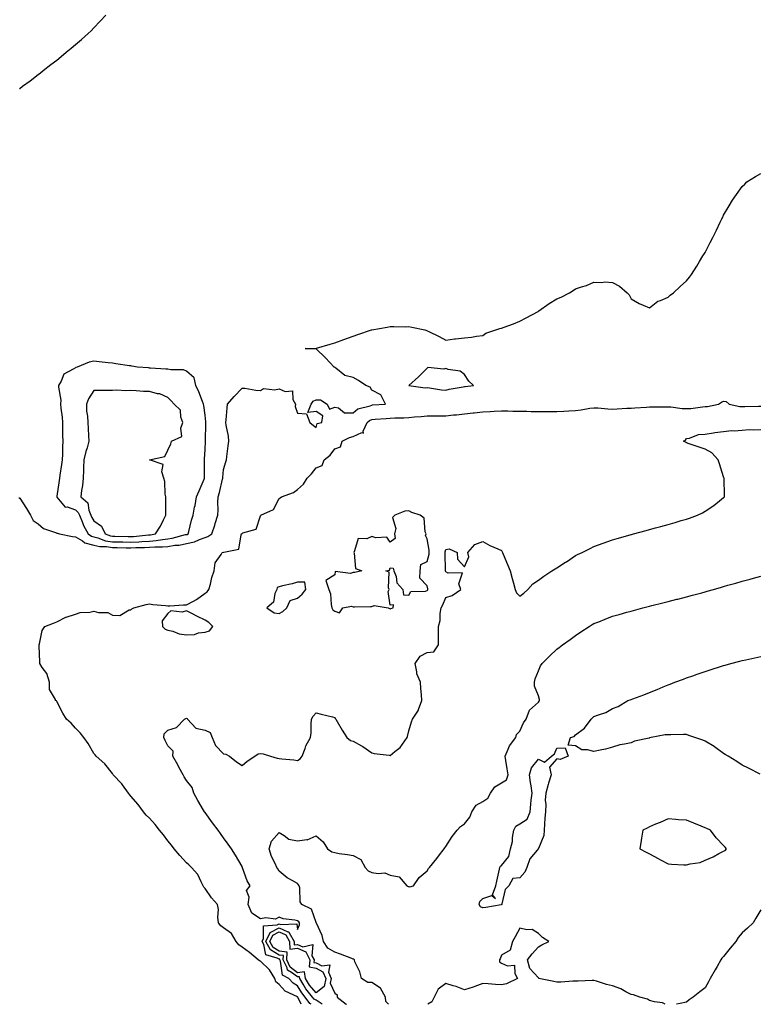
# Model space of a CAD drawing. Units: inches. Extents: x 947363 to 950003, y 7226618 to 7229258.
# Drawn here: x 947778 to 948177, y 7226618 to 7227149 of the extents above; entities that cross this region are included whole.
import ezdxf

# ---------------------------------------------------------------- set-up
doc = ezdxf.new("R2010")
doc.units = ezdxf.units.IN
doc.header["$MEASUREMENT"] = 0
doc.layers.add('Contour_94737226', color=7, linetype='Continuous', true_color=0x7767d4)

msp = doc.modelspace()

# ---------------------------------------------------------------- linework, layer by layer
at = {"layer": 'Contour_94737226'}
for points in [[(947777.81, 7227112.17, 3191), (947778.05, 7227112.31, 3191), (947779.59, 7227113.46, 3191), (947783.58, 7227116.39, 3191), (947788.05, 7227119.75, 3191), (947789.24, 7227120.73, 3191), (947790.68, 7227121.92, 3191), (947794.85, 7227125.12, 3191), (947798.05, 7227127.58, 3191), (947800.44, 7227129.52, 3191), (947803.17, 7227131.92, 3191), (947805.85, 7227134.11, 3191), (947808.05, 7227135.98, 3191), (947811.3, 7227138.68, 3191), (947814.9, 7227141.92, 3191), (947816.54, 7227143.42, 3191), (947818.05, 7227145.05, 3191), (947821.42, 7227148.56, 3191), (947824.45, 7227151.92, 3191)], [(947777.62, 7226891.49, 3190), (947778.05, 7226891.18, 3190), (947781.69, 7226885.57, 3190), (947783.91, 7226881.92, 3190), (947785.2, 7226879.07, 3190), (947788.05, 7226877.35, 3190), (947790.87, 7226874.75, 3190), (947797.31, 7226872.66, 3190), (947798.05, 7226872.31, 3190), (947798.39, 7226872.27, 3190), (947799.46, 7226871.92, 3190), (947806.59, 7226870.46, 3190), (947808.05, 7226870.34, 3190), (947811.84, 7226868.13, 3190), (947813.24, 7226867.12, 3190), (947818.05, 7226865.79, 3190), (947821.18, 7226865.06, 3190), (947824.92, 7226865.05, 3190), (947828.05, 7226864.54, 3190), (947830.63, 7226864.5, 3190), (947835.53, 7226864.44, 3190), (947838.05, 7226864.4, 3190), (947840.66, 7226864.54, 3190), (947845.43, 7226864.54, 3190), (947848.05, 7226864.67, 3190), (947851.03, 7226864.91, 3190), (947855.13, 7226864.83, 3190), (947858.05, 7226865.1, 3190), (947861.83, 7226865.71, 3190), (947864.09, 7226865.88, 3190), (947868.05, 7226866.63, 3190), (947872.42, 7226867.55, 3190), (947875.04, 7226868.91, 3190), (947878.05, 7226869.99, 3190), (947879.55, 7226870.42, 3190), (947881.7, 7226871.92, 3190), (947883.38, 7226876.59, 3190), (947883.62, 7226877.49, 3190), (947884.99, 7226881.92, 3190), (947885.14, 7226884.83, 3190), (947884.98, 7226888.85, 3190), (947885.11, 7226891.92, 3190), (947885.85, 7226894.13, 3190), (947887.48, 7226901.35, 3190), (947887.65, 7226901.92, 3190), (947887.66, 7226902.31, 3190), (947888.05, 7226906.69, 3190), (947889.23, 7226910.75, 3190), (947889.57, 7226911.92, 3190), (947889.81, 7226913.68, 3190), (947890.53, 7226919.44, 3190), (947890.87, 7226921.92, 3190), (947890.77, 7226924.63, 3190), (947889.39, 7226930.59, 3190), (947889.31, 7226931.92, 3190), (947889.5, 7226933.37, 3190), (947889.98, 7226939.99, 3190), (947890.26, 7226941.92, 3190), (947893.87, 7226946.1, 3190), (947898.05, 7226950.57, 3190), (947899.51, 7226950.46, 3190), (947905.52, 7226949.38, 3190), (947908.05, 7226949.22, 3190), (947909.65, 7226950.32, 3190), (947915.67, 7226949.54, 3190), (947918.05, 7226950.1, 3190), (947921.27, 7226948.7, 3190), (947925.21, 7226949.09, 3190), (947925.53, 7226944.44, 3190), (947926.94, 7226941.92, 3190), (947926.75, 7226940.63, 3190), (947928.05, 7226936.98, 3190), (947932.86, 7226936.74, 3190), (947934.65, 7226931.92, 3190), (947936.59, 7226930.46, 3190), (947938.05, 7226929.38, 3190), (947938.61, 7226931.37, 3190), (947941.11, 7226931.92, 3190), (947941.71, 7226935.57, 3190), (947938.05, 7226937.92, 3190), (947933.55, 7226937.41, 3190), (947935.44, 7226941.92, 3190), (947936.48, 7226943.5, 3190), (947938.05, 7226944.32, 3190), (947940.33, 7226944.21, 3190), (947943.91, 7226941.92, 3190), (947945.24, 7226939.11, 3190), (947948.05, 7226940.2, 3190), (947950.08, 7226939.89, 3190), (947953.38, 7226937.25, 3190), (947958.05, 7226937.15, 3190), (947960.51, 7226939.46, 3190), (947967.17, 7226941.04, 3190), (947968.05, 7226941.43, 3190), (947968.51, 7226941.45, 3190), (947975.48, 7226941.92, 3190), (947972.97, 7226946.84, 3190), (947968.05, 7226949.42, 3190), (947967.13, 7226951, 3190), (947964.9, 7226951.92, 3190), (947960.89, 7226954.75, 3190), (947958.05, 7226956.22, 3190), (947953.47, 7226957.33, 3190), (947948.63, 7226961.33, 3190), (947948.05, 7226961.74, 3190), (947947.94, 7226961.8, 3190), (947947.82, 7226961.92, 3190), (947943.01, 7226966.88, 3190), (947938.05, 7226971.69, 3190), (947937.82, 7226971.69, 3190), (947932.05, 7226971.92, 3190), (947937.97, 7226972, 3190), (947938.05, 7226972, 3190), (947938.17, 7226972.04, 3190), (947945.6, 7226974.36, 3190), (947948.05, 7226974.97, 3190), (947952.97, 7226976.84, 3190), (947953.08, 7226976.88, 3190), (947958.05, 7226978.6, 3190), (947960.48, 7226979.48, 3190), (947967.85, 7226981.92, 3190), (947968, 7226981.96, 3190), (947968.05, 7226981.98, 3190), (947968.12, 7226981.98, 3190), (947976.45, 7226983.52, 3190), (947978.05, 7226983.8, 3190), (947979.94, 7226983.81, 3190), (947986.27, 7226983.7, 3190), (947988.05, 7226983.74, 3190), (947989.64, 7226983.5, 3190), (947996.75, 7226981.92, 3190), (947997.73, 7226981.59, 3190), (947998.05, 7226981.49, 3190), (947998.91, 7226981.06, 3190), (948004.51, 7226978.37, 3190), (948008.05, 7226976.45, 3190), (948012.79, 7226977.17, 3190), (948013.26, 7226977.13, 3190), (948018.05, 7226977.62, 3190), (948021.88, 7226978.09, 3190), (948024.68, 7226978.54, 3190), (948028.05, 7226979.01, 3190), (948029.74, 7226980.24, 3190), (948035.01, 7226981.92, 3190), (948037.28, 7226982.68, 3190), (948038.05, 7226982.86, 3190), (948039.54, 7226983.4, 3190), (948044.65, 7226985.32, 3190), (948048.05, 7226986.65, 3190), (948051.47, 7226988.5, 3190), (948057.92, 7226991.92, 3190), (948057.99, 7226991.98, 3190), (948058.05, 7226992.02, 3190), (948058.35, 7226992.23, 3190), (948063.82, 7226996.16, 3190), (948068.05, 7226998.7, 3190), (948070.28, 7226999.69, 3190), (948074.82, 7227001.92, 3190), (948076.72, 7227003.25, 3190), (948078.05, 7227004.05, 3190), (948081.35, 7227005.22, 3190), (948083.94, 7227006.02, 3190), (948088.05, 7227007.76, 3190), (948092.36, 7227007.6, 3190), (948093.97, 7227007.84, 3190), (948098.05, 7227007.64, 3190), (948101.76, 7227005.63, 3190), (948106, 7227001.92, 3190), (948106.99, 7227000.85, 3190), (948108.05, 7226998.83, 3190), (948112.39, 7226996.26, 3190), (948114.57, 7226995.4, 3190), (948118.05, 7226993.8, 3190), (948122.48, 7226997.49, 3190), (948124.04, 7226997.9, 3190), (948128.05, 7226999.65, 3190), (948129.25, 7227000.73, 3190), (948130.93, 7227001.92, 3190), (948134.49, 7227005.47, 3190), (948138.05, 7227008.42, 3190), (948139.55, 7227010.42, 3190), (948140.66, 7227011.92, 3190), (948143.53, 7227016.43, 3190), (948145, 7227018.87, 3190), (948146.87, 7227021.92, 3190), (948147.33, 7227022.64, 3190), (948148.05, 7227023.78, 3190), (948150.81, 7227029.17, 3190), (948152.17, 7227031.92, 3190), (948154.17, 7227035.79, 3190), (948156.25, 7227040.12, 3190), (948157.13, 7227041.92, 3190), (948157.43, 7227042.53, 3190), (948158.05, 7227043.81, 3190), (948161.08, 7227048.89, 3190), (948162.88, 7227051.92, 3190), (948164.97, 7227055.01, 3190), (948168.05, 7227059.3, 3190), (948169.4, 7227060.57, 3190), (948170.65, 7227061.92, 3190), (948175.18, 7227064.79, 3190), (948178.05, 7227066.45, 3190)], [(947929.89, 7226618, 3189), (947928.09, 7226621.88, 3189), (947928.06, 7226621.92, 3189), (947928.05, 7226621.94, 3189), (947928, 7226621.96, 3189), (947921.25, 7226625.12, 3189), (947918.05, 7226628.74, 3189), (947916.34, 7226630.2, 3189), (947915.81, 7226631.92, 3189), (947912.81, 7226636.69, 3189), (947908.05, 7226641.3, 3189), (947907.51, 7226641.39, 3189), (947906.75, 7226641.92, 3189), (947902.01, 7226645.88, 3189), (947898.05, 7226648.81, 3189), (947896.31, 7226650.18, 3189), (947894.91, 7226651.92, 3189), (947892.4, 7226656.28, 3189), (947888.05, 7226659.3, 3189), (947886.53, 7226660.4, 3189), (947885.32, 7226661.92, 3189), (947884.96, 7226665.01, 3189), (947885.25, 7226669.13, 3189), (947884.75, 7226671.92, 3189), (947881.58, 7226675.46, 3189), (947878.05, 7226680.42, 3189), (947877.45, 7226681.31, 3189), (947877.12, 7226681.92, 3189), (947875.96, 7226684.01, 3189), (947874.11, 7226687.99, 3189), (947870.77, 7226691.92, 3189), (947869.34, 7226693.21, 3189), (947868.05, 7226694.42, 3189), (947864.54, 7226698.4, 3189), (947861.43, 7226701.92, 3189), (947860.04, 7226703.91, 3189), (947858.05, 7226706.3, 3189), (947855.6, 7226709.48, 3189), (947853.55, 7226711.92, 3189), (947851.2, 7226715.06, 3189), (947848.05, 7226718.42, 3189), (947846.28, 7226720.16, 3189), (947844.82, 7226721.92, 3189), (947842.01, 7226725.88, 3189), (947838.05, 7226730.36, 3189), (947837.3, 7226731.18, 3189), (947836.75, 7226731.92, 3189), (947833.58, 7226736.39, 3189), (947833.16, 7226737.02, 3189), (947828.54, 7226741.92, 3189), (947828.32, 7226742.19, 3189), (947828.05, 7226742.55, 3189), (947823.99, 7226747.86, 3189), (947819.21, 7226751.92, 3189), (947818.72, 7226752.58, 3189), (947818.05, 7226753.42, 3189), (947814.93, 7226758.8, 3189), (947812.65, 7226761.92, 3189), (947810.7, 7226764.58, 3189), (947808.05, 7226767.04, 3189), (947805.86, 7226769.73, 3189), (947803.19, 7226771.92, 3189), (947801.22, 7226775.08, 3189), (947798.05, 7226781.37, 3189), (947797.85, 7226781.72, 3189), (947797.37, 7226781.92, 3189), (947797.38, 7226782.58, 3189), (947794.05, 7226787.92, 3189), (947794.07, 7226791.92, 3189), (947792.65, 7226796.53, 3189), (947790.16, 7226799.81, 3189), (947788.83, 7226801.92, 3189), (947788.8, 7226802.66, 3189), (947788.48, 7226811.49, 3189), (947788.46, 7226811.92, 3189), (947788.71, 7226812.58, 3189), (947790.18, 7226819.79, 3189), (947791.63, 7226821.92, 3189), (947796.22, 7226823.76, 3189), (947798.05, 7226824.36, 3189), (947803, 7226826.86, 3189), (947803.06, 7226826.9, 3189), (947808.05, 7226828.64, 3189), (947810.56, 7226829.4, 3189), (947815.82, 7226829.69, 3189), (947818.05, 7226830.16, 3189), (947820.5, 7226829.48, 3189), (947825.61, 7226829.48, 3189), (947828.05, 7226827.96, 3189), (947832.14, 7226827.82, 3189), (947837.09, 7226830.96, 3189), (947838.05, 7226830.81, 3189), (947838.63, 7226831.35, 3189), (947839.62, 7226831.92, 3189), (947846.24, 7226833.74, 3189), (947848.05, 7226834.09, 3189), (947849.89, 7226833.76, 3189), (947856.72, 7226833.25, 3189), (947858.05, 7226833.05, 3189), (947859.11, 7226832.97, 3189), (947866.36, 7226833.6, 3189), (947868.05, 7226833.52, 3189), (947871.77, 7226835.63, 3189), (947873.46, 7226836.51, 3189), (947878.05, 7226839.85, 3189), (947879.27, 7226840.69, 3189), (947880.12, 7226841.92, 3189), (947880.96, 7226844.83, 3189), (947881.66, 7226848.31, 3189), (947882.96, 7226851.92, 3189), (947883.62, 7226856.35, 3189), (947886.85, 7226860.73, 3189), (947887.4, 7226861.92, 3189), (947888.02, 7226861.96, 3189), (947888.05, 7226861.96, 3189), (947888.16, 7226862.04, 3189), (947896.25, 7226863.72, 3189), (947897.54, 7226871.41, 3189), (947897.82, 7226871.92, 3189), (947897.91, 7226872.06, 3189), (947898.05, 7226872.12, 3189), (947898.5, 7226872.37, 3189), (947905.6, 7226874.36, 3189), (947908.05, 7226881.65, 3189), (947908.17, 7226881.8, 3189), (947908.24, 7226881.92, 3189), (947914.95, 7226885.03, 3189), (947918.05, 7226891.02, 3189), (947918.69, 7226891.28, 3189), (947919.26, 7226891.92, 3189), (947925.75, 7226894.22, 3189), (947928.05, 7226895.79, 3189), (947931.27, 7226898.7, 3189), (947933.22, 7226901.92, 3189), (947935.62, 7226904.36, 3189), (947938.05, 7226907.49, 3189), (947941.24, 7226908.72, 3189), (947942.42, 7226911.92, 3189), (947945.7, 7226914.28, 3189), (947948.05, 7226917.76, 3189), (947951.15, 7226918.81, 3189), (947952.11, 7226921.92, 3189), (947956.14, 7226923.83, 3189), (947958.05, 7226924.5, 3189), (947962.68, 7226926.55, 3189), (947963.67, 7226926.31, 3189), (947963.43, 7226927.31, 3189), (947965.52, 7226931.92, 3189), (947966.81, 7226933.15, 3189), (947968.05, 7226933.7, 3189), (947969.94, 7226933.81, 3189), (947975.83, 7226934.13, 3189), (947978.05, 7226934.26, 3189), (947980.57, 7226934.44, 3189), (947985.39, 7226934.58, 3189), (947988.05, 7226934.77, 3189), (947991.17, 7226935.05, 3189), (947994.7, 7226935.26, 3189), (947998.05, 7226935.57, 3189), (948001.71, 7226935.59, 3189), (948004.39, 7226935.57, 3189), (948008.05, 7226935.61, 3189), (948012.22, 7226936.1, 3189), (948013.84, 7226936.12, 3189), (948018.05, 7226936.72, 3189), (948022.84, 7226937.13, 3189), (948023.34, 7226937.21, 3189), (948028.05, 7226937.68, 3189), (948032.06, 7226937.92, 3189), (948034.23, 7226938.11, 3189), (948038.05, 7226938.35, 3189), (948041.62, 7226938.35, 3189), (948044.27, 7226938.13, 3189), (948048.05, 7226938.13, 3189), (948051.86, 7226938.11, 3189), (948054.13, 7226937.99, 3189), (948058.05, 7226937.97, 3189), (948061.98, 7226937.99, 3189), (948064.04, 7226937.9, 3189), (948068.05, 7226937.92, 3189), (948071.79, 7226938.17, 3189), (948074.42, 7226938.29, 3189), (948078.05, 7226938.52, 3189), (948081.12, 7226938.85, 3189), (948085.83, 7226939.69, 3189), (948088.05, 7226939.97, 3189), (948090.05, 7226939.93, 3189), (948095.47, 7226939.34, 3189), (948098.05, 7226939.28, 3189), (948100.56, 7226939.4, 3189), (948105.82, 7226939.69, 3189), (948108.05, 7226939.81, 3189), (948110.1, 7226939.87, 3189), (948116.48, 7226940.34, 3189), (948118.05, 7226940.4, 3189), (948119.58, 7226940.4, 3189), (948126.63, 7226940.51, 3189), (948128.05, 7226940.49, 3189), (948129.49, 7226940.47, 3189), (948135.67, 7226939.54, 3189), (948138.05, 7226939.52, 3189), (948140.33, 7226939.63, 3189), (948146.59, 7226940.47, 3189), (948148.05, 7226940.55, 3189), (948149.29, 7226940.67, 3189), (948155.24, 7226941.92, 3189), (948156.93, 7226943.05, 3189), (948158.05, 7226943.56, 3189), (948159.38, 7226943.25, 3189), (948160.94, 7226941.92, 3189), (948166.83, 7226940.69, 3189), (948168.05, 7226940.55, 3189), (948169.41, 7226940.57, 3189), (948176.86, 7226940.73, 3189), (948178.05, 7226940.73, 3189)], [(947935.43, 7226618, 3188), (947934.55, 7226618.42, 3188), (947932.1, 7226621.92, 3188), (947930.28, 7226624.15, 3188), (947928.05, 7226628.03, 3188), (947925.61, 7226629.48, 3188), (947923.36, 7226631.92, 3188), (947919.94, 7226633.81, 3188), (947918.75, 7226641.22, 3188), (947918.42, 7226641.92, 3188), (947918.43, 7226642.29, 3188), (947918.05, 7226642.35, 3188), (947916.99, 7226642.97, 3188), (947910.88, 7226644.75, 3188), (947909.77, 7226650.2, 3188), (947908.84, 7226651.92, 3188), (947909.57, 7226653.44, 3188), (947909.59, 7226660.38, 3188), (947917.08, 7226660.94, 3188), (947918.05, 7226661.47, 3188), (947918.85, 7226661.12, 3188), (947927.57, 7226661.43, 3188), (947928.05, 7226658.38, 3188), (947929.07, 7226660.9, 3188), (947929.08, 7226661.92, 3188), (947928.69, 7226662.56, 3188), (947928.05, 7226663.01, 3188), (947926.57, 7226663.4, 3188), (947920.22, 7226664.09, 3188), (947918.05, 7226665.01, 3188), (947916.07, 7226663.91, 3188), (947910.8, 7226664.67, 3188), (947908.05, 7226664.11, 3188), (947903.35, 7226667.23, 3188), (947901.36, 7226671.92, 3188), (947901.97, 7226675.83, 3188), (947900.52, 7226679.44, 3188), (947902.36, 7226681.92, 3188), (947900.82, 7226684.69, 3188), (947898.34, 7226691.63, 3188), (947898.22, 7226691.92, 3188), (947898.18, 7226692.06, 3188), (947898.05, 7226692.43, 3188), (947894.57, 7226698.44, 3188), (947892.42, 7226701.92, 3188), (947890.61, 7226704.48, 3188), (947888.05, 7226707.92, 3188), (947886.35, 7226710.22, 3188), (947885.1, 7226711.92, 3188), (947882.1, 7226715.98, 3188), (947878.05, 7226721.47, 3188), (947877.85, 7226721.72, 3188), (947877.71, 7226721.92, 3188), (947877.26, 7226722.72, 3188), (947874.2, 7226728.07, 3188), (947871.97, 7226731.92, 3188), (947871.1, 7226734.97, 3188), (947868.05, 7226738.74, 3188), (947866.87, 7226740.75, 3188), (947866.18, 7226741.92, 3188), (947863.99, 7226745.98, 3188), (947863.33, 7226747.21, 3188), (947860.69, 7226751.92, 3188), (947860.77, 7226754.63, 3188), (947858.05, 7226757.47, 3188), (947856.54, 7226760.4, 3188), (947855.73, 7226761.92, 3188), (947855.99, 7226763.97, 3188), (947858.05, 7226765.88, 3188), (947862.61, 7226767.37, 3188), (947866.89, 7226771.92, 3188), (947867.66, 7226772.31, 3188), (947868.05, 7226772.35, 3188), (947868.39, 7226772.27, 3188), (947868.64, 7226771.92, 3188), (947873.1, 7226766.98, 3188), (947878.05, 7226766, 3188), (947880.79, 7226764.67, 3188), (947881.93, 7226761.92, 3188), (947883.78, 7226757.66, 3188), (947888.05, 7226753.11, 3188), (947889.21, 7226753.07, 3188), (947891.2, 7226751.92, 3188), (947895, 7226748.87, 3188), (947898.05, 7226746.9, 3188), (947900.81, 7226749.17, 3188), (947904.88, 7226751.92, 3188), (947906.76, 7226753.21, 3188), (947908.05, 7226753.4, 3188), (947909.37, 7226753.25, 3188), (947913.49, 7226751.92, 3188), (947916.97, 7226750.83, 3188), (947918.05, 7226750.67, 3188), (947919.57, 7226750.4, 3188), (947926.09, 7226749.97, 3188), (947928.05, 7226749.5, 3188), (947929.51, 7226750.46, 3188), (947930.53, 7226751.92, 3188), (947932.1, 7226755.98, 3188), (947932.5, 7226757.47, 3188), (947934.98, 7226761.92, 3188), (947935.4, 7226764.58, 3188), (947935.3, 7226769.17, 3188), (947935.61, 7226771.92, 3188), (947936.47, 7226773.5, 3188), (947938.05, 7226775.24, 3188), (947940.77, 7226774.63, 3188), (947946.89, 7226773.09, 3188), (947948.05, 7226772.82, 3188), (947948.4, 7226772.27, 3188), (947948.59, 7226771.92, 3188), (947949.36, 7226770.61, 3188), (947952.01, 7226765.88, 3188), (947954.62, 7226761.92, 3188), (947956.59, 7226760.46, 3188), (947958.05, 7226759.99, 3188), (947962.49, 7226757.49, 3188), (947963.23, 7226757.1, 3188), (947968.05, 7226753.66, 3188), (947969.45, 7226753.31, 3188), (947977.51, 7226752.45, 3188), (947978.05, 7226752.35, 3188), (947980.49, 7226754.36, 3188), (947983.38, 7226756.59, 3188), (947984.61, 7226758.48, 3188), (947987.11, 7226761.92, 3188), (947987.42, 7226762.55, 3188), (947988.05, 7226765.67, 3188), (947989.55, 7226770.42, 3188), (947990.1, 7226771.92, 3188), (947993.23, 7226776.74, 3188), (947993.32, 7226777.19, 3188), (947995.13, 7226781.92, 3188), (947994.94, 7226785.03, 3188), (947994.57, 7226788.44, 3188), (947994.4, 7226791.92, 3188), (947992.44, 7226796.31, 3188), (947992.49, 7226797.49, 3188), (947991.51, 7226801.92, 3188), (947994.16, 7226805.81, 3188), (947998.05, 7226807.9, 3188), (948001.67, 7226808.31, 3188), (948004.17, 7226811.92, 3188), (948004.14, 7226815.83, 3188), (948004.16, 7226818.03, 3188), (948004.14, 7226821.92, 3188), (948004.93, 7226825.05, 3188), (948005.04, 7226828.91, 3188), (948005.57, 7226831.92, 3188), (948006.44, 7226833.52, 3188), (948008.05, 7226837.6, 3188), (948011.4, 7226838.58, 3188), (948016.1, 7226841.92, 3188), (948015.07, 7226844.89, 3188), (948016.97, 7226850.85, 3188), (948009.32, 7226850.65, 3188), (948008.05, 7226851.39, 3188), (948007.97, 7226851.84, 3188), (948007.96, 7226851.92, 3188), (948007.97, 7226852, 3188), (948007.7, 7226861.57, 3188), (948007.73, 7226861.92, 3188), (948007.74, 7226862.23, 3188), (948008.05, 7226863.46, 3188), (948009.88, 7226863.74, 3188), (948014.26, 7226861.92, 3188), (948014.28, 7226858.15, 3188), (948018.05, 7226854.13, 3188), (948020.39, 7226859.58, 3188), (948019.85, 7226861.92, 3188), (948023.74, 7226866.24, 3188), (948028.05, 7226867.7, 3188), (948031.74, 7226865.61, 3188), (948036.15, 7226863.81, 3188), (948038.05, 7226862.94, 3188), (948038.39, 7226862.25, 3188), (948038.58, 7226861.92, 3188), (948038.98, 7226861, 3188), (948041.4, 7226855.28, 3188), (948042.85, 7226851.92, 3188), (948043.85, 7226847.72, 3188), (948044.62, 7226845.34, 3188), (948045.57, 7226841.92, 3188), (948046.15, 7226840.01, 3188), (948048.05, 7226838.19, 3188), (948050.11, 7226839.85, 3188), (948052.31, 7226841.92, 3188), (948054.97, 7226844.99, 3188), (948058.05, 7226846.96, 3188), (948060.92, 7226849.05, 3188), (948065.34, 7226851.92, 3188), (948067.01, 7226852.97, 3188), (948068.05, 7226853.58, 3188), (948072.74, 7226856.61, 3188), (948073.12, 7226856.84, 3188), (948078.05, 7226860.2, 3188), (948079.19, 7226860.77, 3188), (948081.62, 7226861.92, 3188), (948085.91, 7226864.07, 3188), (948088.05, 7226865.14, 3188), (948093.05, 7226866.92, 3188), (948098.05, 7226868.62, 3188), (948100.63, 7226869.34, 3188), (948107.52, 7226871.39, 3188), (948108.05, 7226871.55, 3188), (948108.35, 7226871.63, 3188), (948109.46, 7226871.92, 3188), (948116.2, 7226873.78, 3188), (948118.05, 7226874.26, 3188), (948121.22, 7226875.1, 3188), (948124.12, 7226875.85, 3188), (948128.05, 7226876.9, 3188), (948131.94, 7226878.03, 3188), (948135.17, 7226879.05, 3188), (948138.05, 7226879.91, 3188), (948139.57, 7226880.4, 3188), (948144, 7226881.92, 3188), (948146.66, 7226883.31, 3188), (948148.05, 7226884.19, 3188), (948152.76, 7226887.21, 3188), (948155.85, 7226889.71, 3188), (948158.05, 7226891.45, 3188), (948158.31, 7226891.67, 3188), (948158.57, 7226891.92, 3188), (948158.54, 7226892.41, 3188), (948158.28, 7226901.69, 3188), (948158.26, 7226901.92, 3188), (948158.22, 7226902.1, 3188), (948158.05, 7226902.62, 3188), (948155.8, 7226909.67, 3188), (948155.03, 7226911.92, 3188), (948151.72, 7226915.59, 3188), (948148.05, 7226917.62, 3188), (948144.78, 7226918.66, 3188), (948139.41, 7226920.57, 3188), (948138.05, 7226921.02, 3188), (948137.46, 7226921.33, 3188), (948136.46, 7226921.92, 3188), (948137.46, 7226922.51, 3188), (948138.05, 7226923.35, 3188), (948139.7, 7226923.58, 3188), (948144.48, 7226925.49, 3188), (948148.05, 7226925.77, 3188), (948152.54, 7226926.41, 3188), (948153.37, 7226926.61, 3188), (948158.05, 7226927.15, 3188), (948162.23, 7226927.74, 3188), (948163.67, 7226927.53, 3188), (948168.05, 7226927.9, 3188), (948171.81, 7226928.15, 3188), (948174.2, 7226928.07, 3188), (948178.05, 7226928.29, 3188)], [(947977.19, 7226618, 3187), (947975.62, 7226619.48, 3187), (947975.48, 7226621.92, 3187), (947972.8, 7226626.67, 3187), (947968.05, 7226629.81, 3187), (947965.93, 7226629.81, 3187), (947962.48, 7226631.92, 3187), (947961.68, 7226635.55, 3187), (947959.01, 7226640.96, 3187), (947958.67, 7226641.92, 3187), (947958.46, 7226642.33, 3187), (947958.05, 7226642.41, 3187), (947957.28, 7226642.7, 3187), (947951.13, 7226644.99, 3187), (947948.05, 7226646.18, 3187), (947944.39, 7226648.27, 3187), (947941.98, 7226651.92, 3187), (947941.26, 7226655.12, 3187), (947938.17, 7226661.8, 3187), (947938.13, 7226661.92, 3187), (947938.13, 7226662, 3187), (947938.05, 7226662.1, 3187), (947935.51, 7226669.38, 3187), (947930.34, 7226671.92, 3187), (947929.51, 7226673.38, 3187), (947929.19, 7226680.79, 3187), (947928.87, 7226681.92, 3187), (947928.59, 7226682.45, 3187), (947928.05, 7226683.11, 3187), (947925.13, 7226684.85, 3187), (947922.4, 7226686.28, 3187), (947918.05, 7226689.89, 3187), (947917.29, 7226691.16, 3187), (947916.85, 7226691.92, 3187), (947915.96, 7226694.01, 3187), (947913.97, 7226697.84, 3187), (947912.72, 7226701.92, 3187), (947913.86, 7226706.12, 3187), (947918.05, 7226710.77, 3187), (947920.87, 7226709.09, 3187), (947923.28, 7226707.15, 3187), (947928.05, 7226706.28, 3187), (947933.02, 7226706.88, 3187), (947933.12, 7226706.84, 3187), (947938.05, 7226708.97, 3187), (947941.86, 7226705.73, 3187), (947944.1, 7226701.92, 3187), (947946.49, 7226700.36, 3187), (947948.05, 7226699.85, 3187), (947950.56, 7226699.4, 3187), (947955.02, 7226698.89, 3187), (947958.05, 7226698.27, 3187), (947962.24, 7226696.12, 3187), (947964.52, 7226691.92, 3187), (947966.22, 7226690.1, 3187), (947968.05, 7226689.15, 3187), (947971.46, 7226688.52, 3187), (947975.11, 7226688.97, 3187), (947978.05, 7226687.76, 3187), (947982.87, 7226686.74, 3187), (947987, 7226681.92, 3187), (947987.74, 7226681.61, 3187), (947988.05, 7226681.53, 3187), (947988.6, 7226681.37, 3187), (947990.59, 7226681.92, 3187), (947993.61, 7226686.35, 3187), (947998.05, 7226690.03, 3187), (947998.74, 7226691.22, 3187), (947999.26, 7226691.92, 3187), (948003.21, 7226696.76, 3187), (948004.13, 7226697.99, 3187), (948007.1, 7226701.92, 3187), (948007.46, 7226702.51, 3187), (948008.05, 7226703.23, 3187), (948011.48, 7226708.48, 3187), (948014.12, 7226711.92, 3187), (948015.94, 7226714.03, 3187), (948018.05, 7226715.36, 3187), (948020.98, 7226718.99, 3187), (948022.03, 7226721.92, 3187), (948024.5, 7226725.47, 3187), (948028.05, 7226727.51, 3187), (948030.78, 7226729.19, 3187), (948032.2, 7226731.92, 3187), (948034.55, 7226735.42, 3187), (948038.05, 7226737.45, 3187), (948040.76, 7226739.21, 3187), (948041.65, 7226741.92, 3187), (948041.19, 7226745.06, 3187), (948040.4, 7226749.58, 3187), (948040.03, 7226751.92, 3187), (948041.78, 7226755.65, 3187), (948042.42, 7226757.56, 3187), (948045.83, 7226761.92, 3187), (948046.28, 7226763.68, 3187), (948048.05, 7226765.46, 3187), (948050.03, 7226769.95, 3187), (948051.45, 7226771.92, 3187), (948053.29, 7226776.69, 3187), (948058.05, 7226781.06, 3187), (948058.39, 7226781.59, 3187), (948058.57, 7226781.92, 3187), (948058.57, 7226782.43, 3187), (948058.05, 7226784.54, 3187), (948055.91, 7226789.77, 3187), (948055.94, 7226791.92, 3187), (948056.37, 7226793.6, 3187), (948058.05, 7226798.05, 3187), (948059.23, 7226800.73, 3187), (948059.99, 7226801.92, 3187), (948064.04, 7226805.92, 3187), (948068.05, 7226809.69, 3187), (948069.33, 7226810.63, 3187), (948071.05, 7226811.92, 3187), (948075.1, 7226814.87, 3187), (948078.05, 7226817.04, 3187), (948081, 7226818.97, 3187), (948085.51, 7226821.92, 3187), (948087.07, 7226822.9, 3187), (948088.05, 7226823.48, 3187), (948090.62, 7226824.5, 3187), (948094.09, 7226825.88, 3187), (948098.05, 7226827.39, 3187), (948101.56, 7226828.4, 3187), (948105.69, 7226829.56, 3187), (948108.05, 7226830.24, 3187), (948109.37, 7226830.59, 3187), (948114.38, 7226831.92, 3187), (948117.3, 7226832.66, 3187), (948118.05, 7226832.86, 3187), (948119.31, 7226833.19, 3187), (948125.28, 7226834.69, 3187), (948128.05, 7226835.4, 3187), (948132.7, 7226836.57, 3187), (948133.26, 7226836.71, 3187), (948138.05, 7226837.92, 3187), (948141.2, 7226838.76, 3187), (948146.26, 7226840.12, 3187), (948148.05, 7226840.61, 3187), (948149.07, 7226840.9, 3187), (948152.6, 7226841.92, 3187), (948156.83, 7226843.13, 3187), (948158.05, 7226843.5, 3187), (948160.26, 7226844.13, 3187), (948164.61, 7226845.36, 3187), (948168.05, 7226846.33, 3187), (948172.45, 7226847.53, 3187), (948174.1, 7226847.97, 3187), (948178.05, 7226849.03, 3187)], [(948177.75, 7226742.23, 3186), (948171.54, 7226745.42, 3186), (948168.05, 7226747.15, 3186), (948165.24, 7226749.11, 3186), (948160.4, 7226751.92, 3186), (948158.94, 7226752.8, 3186), (948158.05, 7226753.29, 3186), (948153.11, 7226756.98, 3186), (948152.84, 7226757.13, 3186), (948148.05, 7226760.1, 3186), (948146.76, 7226760.63, 3186), (948142.48, 7226761.92, 3186), (948139.28, 7226763.15, 3186), (948138.05, 7226763.58, 3186), (948136.31, 7226763.66, 3186), (948129.51, 7226763.38, 3186), (948128.05, 7226763.46, 3186), (948126.53, 7226763.44, 3186), (948118.96, 7226761.92, 3186), (948118.15, 7226761.82, 3186), (948118.05, 7226761.78, 3186), (948117.85, 7226761.72, 3186), (948109.9, 7226760.06, 3186), (948108.05, 7226759.17, 3186), (948104.45, 7226758.31, 3186), (948102.01, 7226757.97, 3186), (948098.05, 7226756.74, 3186), (948094.27, 7226755.69, 3186), (948091.33, 7226755.2, 3186), (948088.05, 7226754.46, 3186), (948084.55, 7226755.42, 3186), (948081.51, 7226755.38, 3186), (948078.05, 7226757.56, 3186), (948074.05, 7226757.92, 3186), (948075.38, 7226761.92, 3186), (948077.37, 7226762.6, 3186), (948078.05, 7226763.44, 3186), (948082.96, 7226767.02, 3186), (948086.47, 7226771.92, 3186), (948087.32, 7226772.66, 3186), (948088.05, 7226773.33, 3186), (948090.41, 7226774.28, 3186), (948094.53, 7226775.44, 3186), (948098.05, 7226777.6, 3186), (948101.17, 7226778.8, 3186), (948106.31, 7226781.92, 3186), (948107.63, 7226782.35, 3186), (948108.05, 7226782.51, 3186), (948109, 7226782.86, 3186), (948114.93, 7226785.05, 3186), (948118.05, 7226786.26, 3186), (948122.1, 7226787.88, 3186), (948125.38, 7226789.26, 3186), (948128.05, 7226790.36, 3186), (948129.17, 7226790.79, 3186), (948131.7, 7226791.92, 3186), (948136.41, 7226793.56, 3186), (948138.05, 7226794.15, 3186), (948141.45, 7226795.32, 3186), (948143.83, 7226796.14, 3186), (948148.05, 7226797.58, 3186), (948151.31, 7226798.66, 3186), (948156.41, 7226800.28, 3186), (948158.05, 7226800.81, 3186), (948158.91, 7226801.06, 3186), (948161.97, 7226801.92, 3186), (948166.8, 7226803.17, 3186), (948168.05, 7226803.5, 3186), (948170.06, 7226803.93, 3186), (948174.95, 7226805.01, 3186), (948178.05, 7226805.69, 3186)], [(948178.05, 7226669.07, 3187), (948175.41, 7226664.56, 3187), (948173.95, 7226661.92, 3187), (948170.9, 7226659.07, 3187), (948168.05, 7226656.61, 3187), (948165.97, 7226653.99, 3187), (948164.71, 7226651.92, 3187), (948161.62, 7226648.35, 3187), (948158.05, 7226643.85, 3187), (948157.15, 7226642.82, 3187), (948156.6, 7226641.92, 3187), (948154.55, 7226638.42, 3187), (948153.44, 7226636.53, 3187), (948150.8, 7226631.92, 3187), (948149.84, 7226630.14, 3187), (948148.05, 7226626.82, 3187), (948145.27, 7226624.69, 3187), (948141.51, 7226621.92, 3187), (948139.48, 7226620.49, 3187), (948138.05, 7226619.22, 3187), (948134.62, 7226618.5, 3187), (948132.51, 7226618, 3187)], [(947941.29, 7226618, 3187), (947938.05, 7226620.24, 3187), (947936.93, 7226620.79, 3187), (947936.14, 7226621.92, 3187), (947932.49, 7226626.37, 3187), (947931.01, 7226628.95, 3187), (947929.16, 7226631.92, 3187), (947929.02, 7226632.88, 3187), (947928.05, 7226632.74, 3187), (947924.79, 7226635.18, 3187), (947922.55, 7226636.41, 3187), (947922.36, 7226637.6, 3187), (947920.33, 7226641.92, 3187), (947920.38, 7226644.26, 3187), (947918.05, 7226644.54, 3187), (947913.44, 7226647.31, 3187), (947910.95, 7226651.92, 3187), (947913.26, 7226656.71, 3187), (947918.05, 7226659.28, 3187), (947922.79, 7226657.17, 3187), (947923.33, 7226657.19, 3187), (947923.43, 7226656.53, 3187), (947926.15, 7226651.92, 3187), (947926.2, 7226650.08, 3187), (947928.05, 7226650.28, 3187), (947930.89, 7226649.09, 3187), (947936.33, 7226650.2, 3187), (947935.72, 7226644.24, 3187), (947936.9, 7226641.92, 3187), (947936.76, 7226640.63, 3187), (947938.05, 7226640.38, 3187), (947941.15, 7226638.83, 3187), (947945.4, 7226639.28, 3187), (947944.63, 7226635.34, 3187), (947946.1, 7226631.92, 3187), (947945.57, 7226629.44, 3187), (947948.05, 7226623.95, 3187), (947949.31, 7226623.19, 3187), (947949.43, 7226621.92, 3187), (947954.25, 7226618.13, 3187), (947954.41, 7226618, 3187)], [(948126.47, 7226618, 3187), (948125, 7226618.87, 3187), (948120.64, 7226619.32, 3187), (948118.05, 7226620.14, 3187), (948116.98, 7226620.85, 3187), (948112.81, 7226621.92, 3187), (948109.33, 7226623.19, 3187), (948108.05, 7226623.29, 3187), (948105.27, 7226624.69, 3187), (948102.45, 7226626.33, 3187), (948098.05, 7226627.99, 3187), (948094.76, 7226628.62, 3187), (948089.49, 7226630.49, 3187), (948088.05, 7226630.85, 3187), (948087.03, 7226630.9, 3187), (948079.56, 7226630.42, 3187), (948078.05, 7226630.47, 3187), (948076.66, 7226630.53, 3187), (948070.1, 7226629.87, 3187), (948068.05, 7226629.93, 3187), (948066.43, 7226630.3, 3187), (948058.26, 7226631.92, 3187), (948058.19, 7226632.06, 3187), (948058.05, 7226632.21, 3187), (948053.46, 7226637.33, 3187), (948052.15, 7226641.92, 3187), (948054.65, 7226645.32, 3187), (948058.05, 7226649.09, 3187), (948059.93, 7226650.03, 3187), (948063.68, 7226651.92, 3187), (948060.16, 7226654.03, 3187), (948058.05, 7226656.14, 3187), (948054.59, 7226658.46, 3187), (948051.78, 7226658.19, 3187), (948048.05, 7226659.11, 3187), (948045.5, 7226654.48, 3187), (948044.02, 7226651.92, 3187), (948042.72, 7226647.25, 3187), (948038.05, 7226644.52, 3187), (948037.38, 7226642.6, 3187), (948036.98, 7226641.92, 3187), (948037.03, 7226640.9, 3187), (948038.05, 7226640.12, 3187), (948041.27, 7226638.7, 3187), (948045.19, 7226639.05, 3187), (948045.34, 7226634.63, 3187), (948046.8, 7226631.92, 3187), (948040.9, 7226629.07, 3187), (948038.05, 7226628.44, 3187), (948034.86, 7226628.74, 3187), (948030.99, 7226628.97, 3187), (948028.05, 7226629.22, 3187), (948023.79, 7226627.66, 3187), (948022.75, 7226627.21, 3187), (948018.05, 7226625.77, 3187), (948013.7, 7226627.56, 3187), (948012, 7226627.97, 3187), (948008.05, 7226629.24, 3187), (948003.85, 7226626.12, 3187), (948001.79, 7226621.92, 3187), (948000.58, 7226619.38, 3187), (947998.4, 7226618, 3187)]]:
    msp.add_polyline3d(points, dxfattribs=at)
for points in [[(947868.05, 7226871.55, 3191), (947868.35, 7226871.63, 3191), (947868.93, 7226871.92, 3191), (947869.26, 7226873.13, 3191), (947870.74, 7226879.24, 3191), (947871.57, 7226881.92, 3191), (947872.42, 7226886.3, 3191), (947872.67, 7226887.29, 3191), (947873.49, 7226891.92, 3191), (947874.86, 7226895.1, 3191), (947877.63, 7226901.49, 3191), (947877.81, 7226901.92, 3191), (947877.81, 7226902.17, 3191), (947877.69, 7226911.57, 3191), (947877.69, 7226911.92, 3191), (947877.71, 7226912.27, 3191), (947878.05, 7226917.51, 3191), (947878.29, 7226921.67, 3191), (947878.31, 7226921.92, 3191), (947878.3, 7226922.17, 3191), (947878.48, 7226931.49, 3191), (947878.47, 7226931.92, 3191), (947878.45, 7226932.33, 3191), (947878.05, 7226935.92, 3191), (947877.33, 7226941.2, 3191), (947877.26, 7226941.92, 3191), (947876.71, 7226943.27, 3191), (947874.64, 7226948.5, 3191), (947873.15, 7226951.92, 3191), (947872.23, 7226956.1, 3191), (947868.05, 7226959.77, 3191), (947866.52, 7226960.4, 3191), (947859.53, 7226960.44, 3191), (947858.05, 7226960.77, 3191), (947856.96, 7226960.83, 3191), (947848.58, 7226961.39, 3191), (947848.05, 7226961.41, 3191), (947847.58, 7226961.45, 3191), (947841.66, 7226961.92, 3191), (947838.56, 7226962.43, 3191), (947838.05, 7226962.51, 3191), (947837.35, 7226962.62, 3191), (947829.85, 7226963.72, 3191), (947828.05, 7226964.01, 3191), (947825.72, 7226964.26, 3191), (947820.87, 7226964.75, 3191), (947818.05, 7226965.05, 3191), (947815.47, 7226964.5, 3191), (947809.11, 7226961.92, 3191), (947808.25, 7226961.72, 3191), (947808.05, 7226961.57, 3191), (947806.89, 7226960.75, 3191), (947801.87, 7226958.11, 3191), (947800.36, 7226954.24, 3191), (947798.99, 7226951.92, 3191), (947798.92, 7226951.06, 3191), (947800.16, 7226944.03, 3191), (947800.06, 7226941.92, 3191), (947800.17, 7226939.79, 3191), (947800.95, 7226934.81, 3191), (947801.07, 7226931.92, 3191), (947801.17, 7226928.81, 3191), (947801.19, 7226925.06, 3191), (947801.29, 7226921.92, 3191), (947801.08, 7226918.89, 3191), (947801.06, 7226914.93, 3191), (947800.87, 7226911.92, 3191), (947800.66, 7226909.3, 3191), (947799.69, 7226903.56, 3191), (947799.53, 7226901.92, 3191), (947799.34, 7226900.63, 3191), (947798.05, 7226892.31, 3191), (947797.97, 7226892, 3191), (947797.97, 7226891.92, 3191), (947797.99, 7226891.86, 3191), (947798.05, 7226891.76, 3191), (947802.49, 7226886.37, 3191), (947803.55, 7226886.41, 3191), (947808.05, 7226884.93, 3191), (947809.6, 7226883.48, 3191), (947810.25, 7226881.92, 3191), (947811.85, 7226878.11, 3191), (947812.45, 7226876.33, 3191), (947814.94, 7226871.92, 3191), (947816.74, 7226870.61, 3191), (947818.05, 7226870.24, 3191), (947820.23, 7226869.73, 3191), (947824.33, 7226868.19, 3191), (947828.05, 7226867.6, 3191), (947832.43, 7226867.53, 3191), (947833.64, 7226867.51, 3191), (947838.05, 7226867.45, 3191), (947842.32, 7226867.64, 3191), (947843.94, 7226867.82, 3191), (947848.05, 7226868.03, 3191), (947851.66, 7226868.31, 3191), (947855.06, 7226868.93, 3191), (947858.05, 7226869.21, 3191), (947860.39, 7226869.58, 3191), (947867.6, 7226871.47, 3191)], [(948018.05, 7226951.39, 3190), (948018.49, 7226951.47, 3190), (948022.97, 7226951.92, 3190), (948020.45, 7226954.32, 3190), (948018.05, 7226957.82, 3190), (948015.85, 7226959.71, 3190), (948009.33, 7226960.65, 3190), (948008.05, 7226961.12, 3190), (948006.95, 7226960.81, 3190), (947998.34, 7226961.63, 3190), (947998.05, 7226961.37, 3190), (947993.32, 7226956.65, 3190), (947988.05, 7226951.92, 3190), (947996.86, 7226950.73, 3190), (947998.05, 7226950.88, 3190), (947999.17, 7226950.79, 3190), (948005.67, 7226949.54, 3190), (948008.05, 7226949.38, 3190), (948009.9, 7226950.06, 3190), (948017.34, 7226951.2, 3190)], [(947848.05, 7226871.39, 3192), (947848.54, 7226871.43, 3192), (947851.23, 7226871.92, 3192), (947853.96, 7226876, 3192), (947855.65, 7226879.52, 3192), (947856.93, 7226881.92, 3192), (947856.85, 7226883.11, 3192), (947856.97, 7226890.85, 3192), (947856.89, 7226891.92, 3192), (947856.59, 7226893.38, 3192), (947856.31, 7226900.18, 3192), (947855.76, 7226901.92, 3192), (947854.65, 7226905.32, 3192), (947855.54, 7226909.42, 3192), (947848.05, 7226911.92, 3192), (947856.34, 7226913.64, 3192), (947858.05, 7226916.98, 3192), (947859.56, 7226920.4, 3192), (947860.04, 7226921.92, 3192), (947865.49, 7226924.48, 3192), (947865.06, 7226928.93, 3192), (947866.14, 7226931.92, 3192), (947865.02, 7226934.95, 3192), (947864.78, 7226938.66, 3192), (947861.4, 7226941.92, 3192), (947859.78, 7226943.66, 3192), (947858.05, 7226945.57, 3192), (947853.58, 7226947.45, 3192), (947852.44, 7226947.53, 3192), (947848.05, 7226948.66, 3192), (947844.88, 7226948.74, 3192), (947840.84, 7226949.13, 3192), (947838.05, 7226949.22, 3192), (947835.23, 7226949.09, 3192), (947830.53, 7226949.44, 3192), (947828.05, 7226949.3, 3192), (947825.39, 7226949.26, 3192), (947820.76, 7226949.21, 3192), (947818.05, 7226949.19, 3192), (947815.18, 7226944.79, 3192), (947814.03, 7226941.92, 3192), (947814.15, 7226938.03, 3192), (947814.56, 7226935.4, 3192), (947814.71, 7226931.92, 3192), (947814.94, 7226928.81, 3192), (947815.19, 7226924.79, 3192), (947815.39, 7226921.92, 3192), (947814.38, 7226918.25, 3192), (947813.71, 7226916.26, 3192), (947812.68, 7226911.92, 3192), (947812.46, 7226907.51, 3192), (947812.45, 7226906.31, 3192), (947812.26, 7226901.92, 3192), (947811.91, 7226898.07, 3192), (947811.38, 7226895.24, 3192), (947811.01, 7226891.92, 3192), (947814.74, 7226888.6, 3192), (947815.3, 7226884.67, 3192), (947816.44, 7226881.92, 3192), (947816.92, 7226880.79, 3192), (947818.05, 7226878.97, 3192), (947822.23, 7226876.1, 3192), (947824.08, 7226871.92, 3192), (947826.97, 7226870.83, 3192), (947828.05, 7226870.65, 3192), (947829.33, 7226870.63, 3192), (947836.63, 7226870.49, 3192), (947838.05, 7226870.47, 3192), (947839.42, 7226870.55, 3192), (947847.49, 7226871.35, 3192)], [(947978.05, 7226831.47, 3189), (947978.32, 7226831.65, 3189), (947979.59, 7226831.92, 3189), (947979.81, 7226833.68, 3189), (947978.05, 7226833.44, 3189), (947977.01, 7226840.87, 3189), (947977.5, 7226841.92, 3189), (947977.12, 7226842.84, 3189), (947977.43, 7226851.3, 3189), (947975.68, 7226851.92, 3189), (947977.63, 7226852.35, 3189), (947978.05, 7226853.48, 3189), (947979.55, 7226853.42, 3189), (947979.94, 7226851.92, 3189), (947981.17, 7226848.81, 3189), (947981.67, 7226845.55, 3189), (947984.9, 7226841.92, 3189), (947985.15, 7226839.03, 3189), (947988.05, 7226838.74, 3189), (947989.17, 7226840.79, 3189), (947997.05, 7226840.92, 3189), (947998.05, 7226841.31, 3189), (947998.27, 7226841.71, 3189), (947998.37, 7226841.92, 3189), (947998.32, 7226842.19, 3189), (947998.05, 7226843.8, 3189), (947994.09, 7226847.97, 3189), (947994.14, 7226851.92, 3189), (947994.59, 7226855.38, 3189), (947998.05, 7226856.9, 3189), (947999.03, 7226860.94, 3189), (947999.11, 7226861.92, 3189), (947999.14, 7226863.01, 3189), (947998.05, 7226869.21, 3189), (947997.08, 7226870.94, 3189), (947997.4, 7226871.92, 3189), (947996.97, 7226872.99, 3189), (947996.43, 7226880.3, 3189), (947994.29, 7226881.92, 3189), (947989.64, 7226883.5, 3189), (947988.05, 7226884.26, 3189), (947985.84, 7226884.13, 3189), (947980.52, 7226881.92, 3189), (947979.25, 7226880.73, 3189), (947980.98, 7226874.85, 3189), (947980.34, 7226871.92, 3189), (947980.64, 7226869.34, 3189), (947978.05, 7226867.43, 3189), (947976.22, 7226870.1, 3189), (947970.29, 7226869.67, 3189), (947968.05, 7226870.44, 3189), (947965.42, 7226869.3, 3189), (947960.65, 7226869.32, 3189), (947958.79, 7226862.66, 3189), (947958.31, 7226861.92, 3189), (947958.55, 7226861.41, 3189), (947959.29, 7226853.17, 3189), (947962.79, 7226851.92, 3189), (947958.89, 7226851.08, 3189), (947958.05, 7226851.04, 3189), (947956.6, 7226850.47, 3189), (947948.4, 7226851.57, 3189), (947948.05, 7226849.83, 3189), (947943.28, 7226846.69, 3189), (947944.89, 7226841.92, 3189), (947945.76, 7226839.62, 3189), (947946.13, 7226833.85, 3189), (947946.59, 7226831.92, 3189), (947947.01, 7226830.88, 3189), (947948.05, 7226830.14, 3189), (947950.73, 7226829.24, 3189), (947952.51, 7226831.92, 3189), (947957.09, 7226832.88, 3189), (947958.05, 7226832.51, 3189), (947958.67, 7226832.53, 3189), (947967.36, 7226832.62, 3189), (947968.05, 7226832.64, 3189), (947969.37, 7226833.23, 3189), (947976.87, 7226831.92, 3189), (947977.72, 7226831.59, 3189)], [(947918.05, 7226828.93, 3189), (947920.07, 7226829.91, 3189), (947922.25, 7226831.92, 3189), (947924.06, 7226835.9, 3189), (947928.05, 7226837.15, 3189), (947930.56, 7226839.4, 3189), (947932.4, 7226841.92, 3189), (947931.95, 7226845.81, 3189), (947928.05, 7226845.79, 3189), (947925.09, 7226844.87, 3189), (947919.92, 7226843.78, 3189), (947918.05, 7226843.29, 3189), (947917.06, 7226842.9, 3189), (947916.78, 7226841.92, 3189), (947915.8, 7226839.67, 3189), (947914.99, 7226834.99, 3189), (947911.39, 7226831.92, 3189), (947915.47, 7226829.34, 3189)], [(947878.05, 7226818.83, 3189), (947880.4, 7226819.56, 3189), (947882.33, 7226821.92, 3189), (947880.19, 7226824.07, 3189), (947878.05, 7226825.24, 3189), (947873.66, 7226827.53, 3189), (947871.32, 7226828.66, 3189), (947868.05, 7226830.28, 3189), (947865.77, 7226829.65, 3189), (947859.58, 7226830.4, 3189), (947858.05, 7226828.95, 3189), (947854.94, 7226825.03, 3189), (947855.05, 7226821.92, 3189), (947856.59, 7226820.47, 3189), (947858.05, 7226819.97, 3189), (947860.61, 7226819.36, 3189), (947864.02, 7226817.88, 3189), (947868.05, 7226817.33, 3189), (947872.36, 7226817.6, 3189), (947874.52, 7226818.4, 3189)], [(948038.05, 7226671.74, 3186), (948037.85, 7226671.72, 3186), (948029.67, 7226670.3, 3186), (948028.05, 7226670.14, 3186), (948026.75, 7226670.61, 3186), (948026.14, 7226671.92, 3186), (948026.48, 7226673.5, 3186), (948028.05, 7226675.03, 3186), (948032.83, 7226676.69, 3186), (948034.84, 7226675.14, 3186), (948033.28, 7226677.15, 3186), (948035.04, 7226681.92, 3186), (948035.59, 7226684.38, 3186), (948036.98, 7226690.85, 3186), (948037.21, 7226691.92, 3186), (948037.51, 7226692.47, 3186), (948038.05, 7226692.96, 3186), (948042.12, 7226697.86, 3186), (948043.02, 7226701.92, 3186), (948044.05, 7226705.92, 3186), (948044.12, 7226707.99, 3186), (948044.84, 7226711.92, 3186), (948045.86, 7226714.11, 3186), (948048.05, 7226715.49, 3186), (948052, 7226717.97, 3186), (948053.54, 7226721.92, 3186), (948054.02, 7226725.94, 3186), (948054.22, 7226728.09, 3186), (948054.65, 7226731.92, 3186), (948054.12, 7226735.85, 3186), (948053.78, 7226737.66, 3186), (948053.28, 7226741.92, 3186), (948054.27, 7226745.71, 3186), (948058.05, 7226750.26, 3186), (948061.33, 7226748.64, 3186), (948065.18, 7226751.92, 3186), (948066.8, 7226753.17, 3186), (948068.05, 7226756.2, 3186), (948072.51, 7226756.39, 3186), (948074.18, 7226751.92, 3186), (948069.77, 7226750.2, 3186), (948068.05, 7226750.46, 3186), (948063.96, 7226746, 3186), (948064.87, 7226741.92, 3186), (948063.5, 7226737.37, 3186), (948063.27, 7226736.69, 3186), (948061.96, 7226731.92, 3186), (948061.75, 7226728.23, 3186), (948061.97, 7226725.85, 3186), (948061.8, 7226721.92, 3186), (948061.56, 7226718.4, 3186), (948061.36, 7226715.24, 3186), (948061.14, 7226711.92, 3186), (948060.92, 7226709.05, 3186), (948058.05, 7226702.08, 3186), (948057.93, 7226702.04, 3186), (948057.87, 7226701.92, 3186), (948057.38, 7226701.26, 3186), (948053.47, 7226696.49, 3186), (948051.81, 7226691.92, 3186), (948050.71, 7226689.26, 3186), (948048.05, 7226686.31, 3186), (948044.15, 7226685.81, 3186), (948042.06, 7226681.92, 3186), (948040.02, 7226679.95, 3186), (948038.33, 7226672.19, 3186), (948038.21, 7226671.92, 3186), (948038.15, 7226671.82, 3186)], [(948158.05, 7226700.69, 3187), (948158.93, 7226701.04, 3187), (948159.58, 7226701.92, 3187), (948158.91, 7226702.78, 3187), (948158.05, 7226703.66, 3187), (948153.96, 7226707.82, 3187), (948150.93, 7226711.92, 3187), (948148.97, 7226712.84, 3187), (948148.05, 7226713.23, 3187), (948145.84, 7226714.13, 3187), (948141.87, 7226715.73, 3187), (948138.05, 7226717.33, 3187), (948133.75, 7226717.62, 3187), (948132.2, 7226717.76, 3187), (948128.05, 7226718.09, 3187), (948123.77, 7226716.2, 3187), (948121.33, 7226715.2, 3187), (948118.05, 7226713.81, 3187), (948116.84, 7226713.13, 3187), (948114.45, 7226711.92, 3187), (948113.73, 7226707.6, 3187), (948113.55, 7226706.43, 3187), (948112.82, 7226701.92, 3187), (948116.17, 7226700.03, 3187), (948118.05, 7226699.21, 3187), (948122.77, 7226696.63, 3187), (948124, 7226695.98, 3187), (948128.05, 7226693.8, 3187), (948129.81, 7226693.68, 3187), (948136.61, 7226693.35, 3187), (948138.05, 7226693.27, 3187), (948139.94, 7226693.81, 3187), (948145.38, 7226694.6, 3187), (948148.05, 7226695.79, 3187), (948152.36, 7226697.6, 3187), (948155.5, 7226699.36, 3187)], [(947938.05, 7226624.11, 3186), (947934.48, 7226628.35, 3186), (947932.24, 7226631.92, 3186), (947931.68, 7226635.55, 3186), (947928.05, 7226635.01, 3186), (947924.09, 7226637.97, 3186), (947922.24, 7226641.92, 3186), (947922.35, 7226646.22, 3186), (947918.05, 7226646.72, 3186), (947914.81, 7226648.68, 3186), (947913.05, 7226651.92, 3186), (947914.68, 7226655.3, 3186), (947918.05, 7226657.1, 3186), (947921.63, 7226655.51, 3186), (947923.74, 7226651.92, 3186), (947923.88, 7226647.76, 3186), (947928.05, 7226648.21, 3186), (947932.47, 7226646.35, 3186), (947934.71, 7226641.92, 3186), (947934.31, 7226638.17, 3186), (947938.05, 7226637.45, 3186), (947941.73, 7226635.59, 3186), (947943.3, 7226631.92, 3186), (947942.39, 7226627.58, 3186)]]:
    msp.add_polyline3d(points, close=True, dxfattribs=at)

doc.saveas('drawing.dxf')
